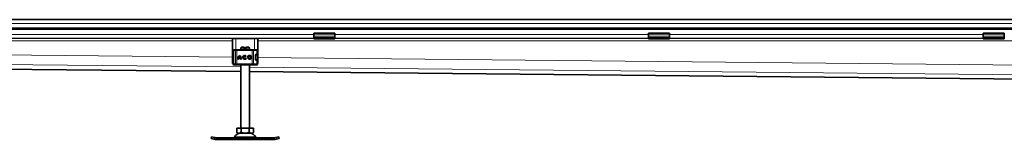
# Model space of a CAD drawing. Units: millimetres. Extents: x 59967 to 67500, y 22367 to 26470.
# Drawn here: x 61138 to 62309, y 26278 to 26421 of the extents above; entities that cross this region are included whole.
import ezdxf

# ---------------------------------------------------------------- set-up
doc = ezdxf.new("R2010")
doc.units = ezdxf.units.MM
doc.layers.add('Visible (ISO)', color=7, linetype='Continuous', lineweight=35)
doc.layers.add('Visible Narrow (ISO)', color=7, linetype='Continuous', lineweight=9)

msp = doc.modelspace()

# ---------------------------------------------------------------- linework, layer by layer
at = {"layer": 'Visible (ISO)'}
for p, q in [((60206.5, 26420.6), (63157.4, 26420.6)), ((60206.5, 26410.6), (63157.4, 26410.6)), ((60206.5, 26409.4), (66201.5, 26409.4)), ((61391.5, 26368.2), (61391.5, 26398.2)), ((61395.5, 26398.2), (61391.5, 26398.2)), ((61395.5, 26398.2), (61417.5, 26398.2)), ((61421.5, 26398.2), (61417.5, 26398.2)), ((61421.5, 26368.2), (61421.5, 26398.2)), ((61488, 26404.4), (61488, 26402.5)), ((61488, 26404.4), (61513, 26404.4)), ((61488, 26400.1), (61488, 26402.5)), ((61488, 26398.7), (61488, 26400.1)), ((61488, 26397.7), (61488, 26398.7)), ((61513, 26398.7), (61488, 26398.7)), ((61488, 26397.7), (61513, 26397.7)), ((61513, 26404.4), (61513, 26402.5)), ((61513, 26400.1), (61513, 26402.5)), ((61513, 26398.7), (61513, 26400.1)), ((61513, 26398.7), (61513, 26397.7)), ((61886, 26404.4), (61886, 26402.5)), ((61886, 26404.4), (61911, 26404.4)), ((61886, 26400.1), (61886, 26402.5)), ((61886, 26398.7), (61886, 26400.1)), ((61886, 26397.7), (61886, 26398.7)), ((61911, 26398.7), (61886, 26398.7)), ((61886, 26397.7), (61911, 26397.7)), ((61911, 26404.4), (61911, 26402.5)), ((61911, 26400.1), (61911, 26402.5)), ((61911, 26398.7), (61911, 26400.1)), ((61911, 26398.7), (61911, 26397.7)), ((62284, 26404.4), (62284, 26402.5)), ((62284, 26404.4), (62309, 26404.4)), ((62284, 26400.1), (62284, 26402.5)), ((62284, 26398.7), (62284, 26400.1)), ((62284, 26397.7), (62284, 26398.7)), ((62309, 26398.7), (62284, 26398.7)), ((62284, 26397.7), (62309, 26397.7)), ((62309, 26404.4), (62309, 26402.5)), ((62309, 26400.1), (62309, 26402.5)), ((62309, 26398.7), (62309, 26400.1)), ((62309, 26398.7), (62309, 26397.7)), ((61402.5, 26387.7), (61401.5, 26386.8)), ((61405.5, 26386.8), (61401.5, 26386.8)), ((61401.5, 26384.7), (61401.5, 26386.8)), ((61402.5, 26387.7), (61405.5, 26387.7)), ((61405.5, 26384.7), (61405.5, 26386.8)), ((61407.5, 26387.7), (61410.6, 26387.7)), ((61407.5, 26386.8), (61407.5, 26384.7)), ((61411.5, 26386.8), (61407.5, 26386.8)), ((61410.6, 26387.7), (61411.5, 26386.8)), ((61411.5, 26384.7), (61411.5, 26386.8)), ((61392.1, 26383.1), (61392.1, 26383.7)), ((61392.5, 26378.7), (61392.5, 26376.8)), ((61392.5, 26376.8), (61392.5, 26374.7)), ((61392.5, 26374.7), (61392.5, 26372.7)), ((61392.7, 26367.7), (61392.7, 26383.7)), ((61393.1, 26384.7), (61393.2, 26384.7)), ((61393.7, 26384.7), (61393.2, 26384.7)), ((61393.7, 26384.7), (61393.8, 26384.7)), ((61393.8, 26384.7), (61395.9, 26384.7)), ((61395.9, 26384.7), (61396.7, 26384.7)), ((61415, 26384.7), (61396.7, 26384.7)), ((61398.7, 26373.5), (61397.8, 26373.5)), ((61401.1, 26374.3), (61398.7, 26374.3)), ((61399, 26375.2), (61400.8, 26375.2)), ((61402, 26373.5), (61401.1, 26373.5)), ((61407.8, 26377.1), (61407.1, 26376.6)), ((61407.2, 26375), (61407.9, 26374.4)), ((61415, 26384.7), (61415.6, 26384.7)), ((61415.6, 26384.7), (61419.6, 26384.7)), ((61419, 26378.3), (61419, 26373.1)), ((61419.3, 26379.2), (61419.7, 26379.2)), ((61419.6, 26384.7), (61420.3, 26384.7)), ((61420.5, 26379.3), (61419.6, 26379.3)), ((61419.7, 26379.2), (61420.3, 26379.2)), ((61421.3, 26379.3), (61420.5, 26379.3)), ((61421.3, 26379.3), (61421.3, 26383.7)), ((61421.3, 26373.2), (61421.3, 26378.2)), ((61401.5, 26358.8), (60271.5, 26370.1)), ((61392.1, 26368.2), (61391.5, 26368.2)), ((61392.1, 26367.7), (61392.1, 26368.3)), ((61392.1, 26368.2), (61392.1, 26368.2)), ((61392.7, 26368.2), (61392.7, 26368.2)), ((61393.2, 26366.7), (61393.1, 26366.7)), ((61393.2, 26366.7), (61393.7, 26366.7)), ((61393.8, 26366.7), (61393.7, 26366.7)), ((61395.9, 26366.7), (61393.8, 26366.7)), ((61396.7, 26366.7), (61395.9, 26366.7)), ((61396.7, 26366.7), (61415, 26366.7)), ((61401.5, 26291), (61401.5, 26366.7)), ((61411.5, 26291), (61411.5, 26366.7)), ((61415.6, 26366.7), (61415, 26366.7)), ((61419.6, 26366.7), (61415.6, 26366.7)), ((61419.7, 26372.2), (61419.3, 26372.2)), ((61420.5, 26372.1), (61419.6, 26372.1)), ((61420.3, 26366.7), (61419.6, 26366.7)), ((61420.3, 26372.2), (61419.7, 26372.2)), ((61421.3, 26372.1), (61420.5, 26372.1)), ((61421.3, 26367.7), (61421.3, 26372.1)), ((61421.5, 26368.2), (61421.3, 26368.2)), ((62551.5, 26347.3), (61411.5, 26358.7)), ((61366.2, 26278.7), (61366.6, 26280.6)), ((61369.6, 26280), (61366.6, 26280.6)), ((61369.6, 26280), (61370.7, 26279.8)), ((61371.5, 26279.7), (61441.5, 26279.7)), ((61396.7, 26286.9), (61396.7, 26291)), ((61396.7, 26291), (61401.6, 26291)), ((61398.4, 26285.2), (61414.7, 26285.2)), ((61401.6, 26286.9), (61401.6, 26291)), ((61401.6, 26291), (61411.4, 26291)), ((61411.4, 26286.9), (61411.4, 26291)), ((61411.4, 26291), (61416.4, 26291)), ((61416.4, 26286.9), (61416.4, 26291)), ((61442.4, 26279.8), (61443.5, 26280)), ((61446.5, 26280.6), (61443.5, 26280)), ((61446.8, 26278.7), (61446.5, 26280.6)), ((61366.2, 26278.7), (61369.2, 26278.1)), ((61370.3, 26277.9), (61369.2, 26278.1)), ((61441.5, 26277.7), (61371.5, 26277.7)), ((61443.9, 26278.1), (61442.8, 26277.9)), ((61443.9, 26278.1), (61446.8, 26278.7))]:
    msp.add_line(p, q, dxfattribs=at)
for radius in [2.25, 1.35]:
    msp.add_circle((61411.8, 26375.7), radius, dxfattribs=at)
for centre, radius, start, end in [((61393.1, 26383.7), 1, 90, 180), ((61395.5, 26378.7), 3, 159.1375, 180), ((61393.7, 26383.7), 1, 90, 180), ((61403.5, 26373.5), 5.77, 129.1661, 180.43), ((61403.5, 26373.5), 4.87, 170.8366, 180.5099), ((61403.5, 26373.5), 4.87, 138.5047, 159.806), ((61396.3, 26373.5), 5.77, 359.57, 50.8339), ((61396.3, 26373.5), 4.87, 20.194, 41.4953), ((61396.3, 26373.5), 4.87, 359.4901, 9.1634), ((61406.1, 26375.7), 2.25, 37.6194, 324.7669), ((61406.1, 26375.7), 1.35, 38.1423, 324.4119), ((61420.3, 26383.7), 1, 0, 90), ((61420.3, 26378.2), 1, 0, 90), ((61420.3, 26373.2), 1, 270, 0), ((61417.5, 26378.7), 3, 9.2254, 11.537), ((61393.1, 26367.7), 1, 180, 270), ((61395.5, 26372.7), 3, 180, 200.8625), ((61393.7, 26367.7), 1, 180, 270), ((61420.3, 26367.7), 1, 270, 0), ((61417.5, 26372.7), 3, 348.463, 350.7746), ((61371.5, 26284.1), 4.37, 259, 270), ((61392.5, 26281.2), 1.5, 270, 332.8591), ((61401.5, 26276.6), 8.61, 90, 152.8591), ((61398.4, 26286.9), 1.7, 180, 270), ((61411.5, 26276.6), 8.61, 27.1409, 90), ((61414.7, 26286.9), 1.7, 270, 0), ((61420.5, 26281.2), 1.5, 207.1409, 270), ((61441.5, 26284.1), 4.37, 270, 281), ((61371.5, 26284.1), 6.37, 259, 270), ((61441.5, 26284.1), 6.37, 270, 281)]:
    msp.add_arc(centre, radius, start, end, dxfattribs=at)
for points in [[(61405.5, 26386.8), (61405.5, 26387.3), (61405.5, 26387.7)], [(61407.5, 26387.7), (61407.5, 26387.3), (61407.5, 26386.8)]]:
    msp.add_rational_spline(points, [1, 1.0054431915, 1], degree=2, dxfattribs=at)
for points in [[(61392.1, 26383.1), (61392.1, 26383.1), (61392.1, 26383.1), (61392.1, 26383.1)], [(61392.7, 26374.3), (61392.7, 26374.3), (61392.7, 26374.3), (61392.7, 26374.3)], [(61392.1, 26368.3), (61392.1, 26368.3), (61392.1, 26368.3), (61392.1, 26368.3)]]:
    msp.add_open_spline(points, degree=3, dxfattribs=at)
for points, knots in [([(61392.7, 26380), (61392.7, 26380.2), (61392.6, 26380.4), (61392.5, 26381.2), (61392.3, 26381.6), (61392.1, 26382.4), (61392.1, 26382.8), (61392.1, 26383.1)], [0.1222791, 0.1222791, 0.1222791, 0.1222791, 0.2179615, 0.2179615, 0.4645927, 0.4645927, 0.731205, 0.731205, 0.731205, 0.731205]), ([(61392.2, 26383.6), (61392.2, 26383.6), (61392.2, 26383.6), (61392.2, 26383.4), (61392.3, 26383.1), (61392.6, 26382.9)], [-0.05151133, -0.05151133, -0.05151133, -0.05151133, -0.05126221, -0.05126221, -0.00005433, -0.00005433, -0.00005433, -0.00005433]), ([(61392.6, 26383.3), (61392.4, 26383.4), (61392.2, 26383.5), (61392.2, 26383.6), (61392.2, 26383.6), (61392.2, 26383.6)], [0, 0, 0, 0, 0.05126221, 0.05126221, 0.05151133, 0.05151133, 0.05151133, 0.05151133]), ([(61392.5, 26376.8), (61392.5, 26376.9), (61392.5, 26376.9), (61392.6, 26377), (61392.6, 26377), (61392.6, 26377.1), (61392.7, 26377.1), (61392.7, 26377.1)], [0, 0, 0, 0, 0.01772639, 0.01772639, 0.03488529, 0.03488529, 0.0450219, 0.0450219, 0.0450219, 0.0450219]), ([(61392.7, 26374.3), (61392.7, 26374.4), (61392.6, 26374.4), (61392.6, 26374.4), (61392.6, 26374.5), (61392.6, 26374.6), (61392.5, 26374.6), (61392.5, 26374.7), (61392.5, 26374.7), (61392.5, 26374.7)], [0, 0, 0, 0, 0.00956563, 0.00956563, 0.02594523, 0.02594523, 0.04093222, 0.04093222, 0.04506354, 0.04506354, 0.04506354, 0.04506354]), ([(61392.7, 26377.1), (61392.7, 26377.2), (61392.7, 26377.2), (61392.7, 26377.2), (61392.7, 26377.2), (61392.7, 26377.2)], [0, 0, 0, 0, 0.01914636, 0.01914636, 0.02310747, 0.02310747, 0.02310747, 0.02310747]), ([(61419.6, 26379.3), (61419.5, 26379.3), (61419.4, 26379.3), (61419.3, 26379.2), (61419.2, 26379.1), (61419.1, 26378.9), (61419, 26378.8), (61419, 26378.6), (61419, 26378.5), (61419, 26378.3)], [-0.1631442, -0.1631442, -0.1631442, -0.1631442, -0.1191476, -0.1191476, -0.0751511, -0.0751511, -0.0375755, -0.0375755, 0, 0, 0, 0]), ([(61419, 26373.1), (61419, 26373), (61419, 26372.9), (61419, 26372.6), (61419.1, 26372.5), (61419.2, 26372.4), (61419.3, 26372.3), (61419.4, 26372.2), (61419.5, 26372.1), (61419.6, 26372.1)], [-0.6457289, -0.6457289, -0.6457289, -0.6457289, -0.6081534, -0.6081534, -0.5705778, -0.5705778, -0.5265813, -0.5265813, -0.4825847, -0.4825847, -0.4825847, -0.4825847]), ([(61392.1, 26368.3), (61392.1, 26368.7), (61392.1, 26369.1), (61392.3, 26369.8), (61392.4, 26370.2), (61392.6, 26371), (61392.7, 26371.2), (61392.7, 26371.5)], [0, 0, 0, 0, 0.2653722, 0.2653722, 0.4918529, 0.4918529, 0.6088811, 0.6088811, 0.6088811, 0.6088811]), ([(61392.6, 26368.5), (61392.3, 26368.4), (61392.2, 26368.1), (61392.2, 26367.9), (61392.2, 26367.9), (61392.2, 26367.9)], [-0.05126221, -0.05126221, -0.05126221, -0.05126221, 0, 0, 0.00024912, 0.00024912, 0.00024912, 0.00024912]), ([(61392.2, 26367.9), (61392.2, 26367.9), (61392.2, 26367.9), (61392.2, 26368), (61392.4, 26368.1), (61392.6, 26368.2)], [-0.00024912, -0.00024912, -0.00024912, -0.00024912, 0, 0, 0.05126221, 0.05126221, 0.05126221, 0.05126221]), ([(61396.7, 26286.9), (61396.7, 26286.8), (61396.7, 26286.7), (61396.8, 26286.4), (61396.9, 26286.2), (61397.1, 26285.9), (61397.2, 26285.8), (61397.6, 26285.5), (61397.9, 26285.4), (61398.6, 26285.3), (61398.9, 26285.3), (61399.2, 26285.3), (61399.5, 26285.3), (61399.8, 26285.3), (61400.4, 26285.4), (61400.7, 26285.5), (61401.2, 26285.8), (61401.3, 26285.9), (61401.5, 26286.2), (61401.5, 26286.4), (61401.6, 26286.7), (61401.6, 26286.8), (61401.6, 26286.9)], [-0.527685, -0.527685, -0.527685, -0.527685, -0.488486, -0.488486, -0.436757, -0.436757, -0.352298, -0.352298, -0.176149, -0.176149, 0, 0, 0, 0.176149, 0.176149, 0.352298, 0.352298, 0.436757, 0.436757, 0.488486, 0.488486, 0.527685, 0.527685, 0.527685, 0.527685]), ([(61401.6, 26286.9), (61401.6, 26286.8), (61401.7, 26286.7), (61401.8, 26286.4), (61401.9, 26286.2), (61402.3, 26285.9), (61402.6, 26285.8), (61403.4, 26285.5), (61404, 26285.4), (61405.3, 26285.3), (61406, 26285.3), (61406.5, 26285.3), (61407.1, 26285.3), (61407.8, 26285.3), (61409, 26285.4), (61409.7, 26285.5), (61410.5, 26285.8), (61410.8, 26285.9), (61411.1, 26286.2), (61411.3, 26286.4), (61411.4, 26286.7), (61411.4, 26286.8), (61411.4, 26286.9)], [-0.527685, -0.527685, -0.527685, -0.527685, -0.488486, -0.488486, -0.436757, -0.436757, -0.352298, -0.352298, -0.176149, -0.176149, 0, 0, 0, 0.176149, 0.176149, 0.352298, 0.352298, 0.436757, 0.436757, 0.488486, 0.488486, 0.527685, 0.527685, 0.527685, 0.527685]), ([(61411.4, 26286.9), (61411.4, 26286.8), (61411.5, 26286.7), (61411.5, 26286.4), (61411.6, 26286.2), (61411.8, 26285.9), (61411.9, 26285.8), (61412.3, 26285.5), (61412.6, 26285.4), (61413.3, 26285.3), (61413.6, 26285.3), (61413.9, 26285.3), (61414.2, 26285.3), (61414.5, 26285.3), (61415.2, 26285.4), (61415.5, 26285.5), (61415.9, 26285.8), (61416, 26285.9), (61416.2, 26286.2), (61416.3, 26286.4), (61416.3, 26286.7), (61416.4, 26286.8), (61416.4, 26286.9)], [-0.527685, -0.527685, -0.527685, -0.527685, -0.488486, -0.488486, -0.436757, -0.436757, -0.352298, -0.352298, -0.176149, -0.176149, 0, 0, 0, 0.176149, 0.176149, 0.352298, 0.352298, 0.436757, 0.436757, 0.488486, 0.488486, 0.527685, 0.527685, 0.527685, 0.527685])]:
    msp.add_open_spline(points, degree=3, knots=knots, dxfattribs=at)
at = {"layer": 'Visible Narrow (ISO)'}
for p, q in [((63157.4, 26416.1), (60206.5, 26416.1)), ((61115, 26402.9), (61488, 26402.9)), ((61115, 26398.4), (61488, 26398.4)), ((61115, 26398.2), (61391.5, 26398.2)), ((61395.5, 26384.7), (61395.5, 26398.2)), ((61417.5, 26384.7), (61417.5, 26398.2)), ((61421.5, 26398.2), (61488, 26398.2)), ((61488, 26402.5), (61513, 26402.5)), ((61488, 26400.1), (61513, 26400.1)), ((61513, 26402.9), (61886, 26402.9)), ((61513, 26398.4), (61886, 26398.4)), ((61513, 26398.2), (61886, 26398.2)), ((61886, 26402.5), (61911, 26402.5)), ((61886, 26400.1), (61911, 26400.1)), ((61911, 26402.9), (62284, 26402.9)), ((61911, 26398.4), (62284, 26398.4)), ((61911, 26398.2), (62284, 26398.2)), ((62284, 26402.5), (62309, 26402.5)), ((62284, 26400.1), (62309, 26400.1)), ((60271.5, 26395.2), (61391.5, 26395.2)), ((60271.5, 26387), (61391.5, 26375.7)), ((61421.5, 26395.2), (62541.5, 26395.2)), ((60271.5, 26375.5), (61401.5, 26364.2)), ((61392.2, 26383.7), (61392.1, 26383.7)), ((61392.2, 26383.7), (61392.2, 26383.6)), ((61392.7, 26383.7), (61392.2, 26383.7)), ((61392.7, 26378.7), (61392.5, 26378.7)), ((61392.8, 26383.7), (61392.7, 26383.7)), ((61395.1, 26383.7), (61392.8, 26383.7)), ((61392.8, 26367.7), (61392.8, 26383.7)), ((61396.7, 26383.7), (61395.1, 26383.7)), ((61395.1, 26383.7), (61395.1, 26367.7)), ((61396.7, 26383.7), (61396.7, 26384.7)), ((61396.7, 26383.7), (61415, 26383.7)), ((61396.7, 26367.7), (61396.7, 26383.7)), ((61415, 26383.7), (61415, 26384.7)), ((61416.3, 26383.7), (61415, 26383.7)), ((61415, 26383.7), (61415, 26367.7)), ((61420.5, 26383.7), (61416.3, 26383.7)), ((61416.3, 26367.7), (61416.3, 26383.7)), ((61420.7, 26378.2), (61419, 26378.2)), ((61419, 26373.2), (61420.7, 26373.2)), ((61421.3, 26383.7), (61420.5, 26383.7)), ((61420.5, 26379.3), (61420.5, 26383.7)), ((61421.3, 26378.2), (61420.7, 26378.2)), ((61420.7, 26373.2), (61420.7, 26378.2)), ((61420.7, 26373.2), (61421.3, 26373.2)), ((61421.5, 26375.4), (62551.5, 26364.1)), ((60271.5, 26370.1), (61401.5, 26358.8)), ((61392.1, 26367.7), (61392.2, 26367.7)), ((61392.2, 26367.9), (61392.2, 26367.7)), ((61392.2, 26367.7), (61392.7, 26367.7)), ((61392.5, 26372.7), (61392.7, 26372.7)), ((61392.7, 26367.7), (61392.8, 26367.7)), ((61392.8, 26367.7), (61395.1, 26367.7)), ((61395.1, 26367.7), (61396.7, 26367.7)), ((61396.7, 26366.7), (61396.7, 26367.7)), ((61415, 26367.7), (61396.7, 26367.7)), ((61411.5, 26364.1), (62551.5, 26352.7)), ((61415, 26366.7), (61415, 26367.7)), ((61415, 26367.7), (61416.3, 26367.7)), ((61416.3, 26367.7), (61420.5, 26367.7)), ((61420.5, 26372.1), (61420.5, 26367.7)), ((61420.5, 26367.7), (61421.3, 26367.7)), ((61411.5, 26358.7), (62551.5, 26347.3)), ((61369.2, 26278.1), (61369.6, 26280)), ((61419.2, 26280.6), (61393.9, 26280.6)), ((61443.9, 26278.1), (61443.5, 26280))]:
    msp.add_line(p, q, dxfattribs=at)
for centre, start, end in [((61417.5, 26378.7), 11.537, 13.8865), ((61417.5, 26372.7), 346.1135, 348.463)]:
    msp.add_arc(centre, 2.5, start, end, dxfattribs=at)
for centre, major_axis, ratio, start_param, end_param in [((61393.2, 26383.7), (0, 1), 0.994828, 0, 1.570796), ((61392.9, 26383.3), (-0.298, -0.401), 0.518811, 5.080568, 6.070953), ((61393.1, 26376.9), (-0.354, 0.353), 0.946462, 0.026902, 0.922477), ((61393.1, 26376.8), (-0.391, 0.311), 0.97906, 0.000684, 0.733926), ((61394.5, 26375.7), (0, 10), 0.193185, 1.462957, 1.678636), ((61393.1, 26374.7), (-0.391, -0.311), 0.97906, 5.54926, 6.282502), ((61393.1, 26374.6), (-0.354, -0.353), 0.946462, 5.360708, 6.256283), ((61393.8, 26383.7), (0, 1), 0.941193, 0, 1.570796), ((61393.2, 26383.7), (0, 1), 0.439183, 5.894366, 6.283185), ((61395.9, 26383.7), (0, 1), 0.848112, 0, 1.570796), ((61415.6, 26383.7), (0, 1), 0.643453, 4.712389, 6.283185), ((61419.6, 26383.7), (0, 1), 0.947929, 4.712389, 6.283185), ((61419.7, 26378.2), (0, 1), 0.956896, 4.712389, 6.283185), ((61419.7, 26373.2), (0, -1), 0.956896, 0, 1.570796), ((61393.2, 26367.7), (0, -1), 0.994828, 4.712389, 6.283185), ((61392.9, 26368.2), (-0.298, 0.401), 0.518811, 0.211861, 1.202617), ((61393.8, 26367.7), (0, -1), 0.941193, 4.712389, 6.283185), ((61393.2, 26367.7), (0, -1), 0.439183, 0, 0.38882), ((61395.9, 26367.7), (0, -1), 0.848112, 4.712389, 6.283185), ((61415.6, 26367.7), (0, -1), 0.643453, 0, 1.570796), ((61419.6, 26367.7), (0, -1), 0.947929, 0, 1.570796)]:
    msp.add_ellipse(centre, major_axis=major_axis, ratio=ratio, start_param=start_param, end_param=end_param, dxfattribs=at)
for points in [[(61392.2, 26383.6), (61392.1, 26383.5), (61392.1, 26383.3), (61392.1, 26383.1)], [(61392.5, 26376.8), (61392.5, 26376.8), (61392.5, 26376.8), (61392.6, 26376.8)], [(61392.6, 26374.7), (61392.5, 26374.7), (61392.5, 26374.7), (61392.5, 26374.7)], [(61392.7, 26383.2), (61392.7, 26383.3), (61392.6, 26383.3), (61392.6, 26383.3)], [(61392.6, 26382.9), (61392.6, 26382.9), (61392.7, 26382.8), (61392.7, 26382.8)], [(61392.6, 26376.8), (61392.7, 26376.9), (61392.7, 26376.9), (61392.7, 26377)], [(61392.6, 26376.8), (61392.6, 26376.8), (61392.6, 26376.8), (61392.6, 26376.8)], [(61392.6, 26374.7), (61392.6, 26374.7), (61392.6, 26374.7), (61392.6, 26374.7)], [(61392.7, 26374.5), (61392.7, 26374.6), (61392.7, 26374.6), (61392.6, 26374.7)], [(61392.1, 26368.3), (61392.1, 26368.1), (61392.1, 26368), (61392.2, 26367.9)], [(61392.7, 26368.7), (61392.7, 26368.6), (61392.6, 26368.6), (61392.6, 26368.5)], [(61392.6, 26368.2), (61392.6, 26368.2), (61392.7, 26368.2), (61392.7, 26368.2)]]:
    msp.add_open_spline(points, degree=3, dxfattribs=at)
for points, knots in [([(61392.7, 26380.2), (61392.7, 26380.3), (61392.6, 26381), (61392.3, 26382.2), (61392.4, 26382.8), (61392.6, 26382.9)], [2.2975876, 2.2975876, 2.2975876, 2.2975876, 2.3462628, 2.6404807, 3.0818076, 3.0818076, 3.0818076, 3.0818076]), ([(61392.6, 26368.5), (61392.4, 26368.7), (61392.3, 26369.3), (61392.6, 26370.5), (61392.7, 26371.2), (61392.7, 26371.3)], [0.3906631, 0.3906631, 0.3906631, 0.3906631, 0.8319899, 1.1262077, 1.1746127, 1.1746127, 1.1746127, 1.1746127])]:
    msp.add_open_spline(points, degree=3, knots=knots, dxfattribs=at)

doc.saveas('drawing.dxf')
